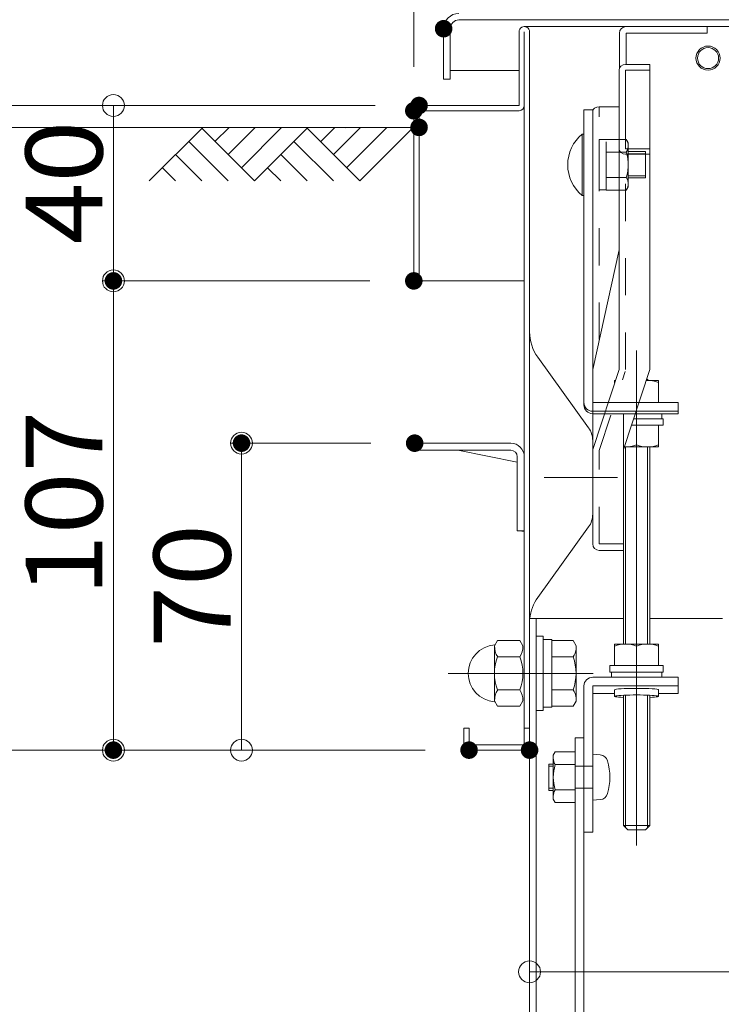
# Model space of a CAD drawing. Units: millimetres. Extents: x -2000 to 2000, y -1385 to 1385.
# Drawn here: x -1591 to -1431, y -949 to -724 of the extents above; entities that cross this region are included whole.
import ezdxf

# ---------------------------------------------------------------- set-up
doc = ezdxf.new("R2010")
doc.units = ezdxf.units.MM
doc.header["$LTSCALE"] = 10
doc.linetypes.add('JWW_DASHED1', pattern=[1.693333, 0.846667, -0.846667])
doc.linetypes.add('JWW_DASHEDX2', pattern=[27.093333, 25.4, -1.693333])
for name, color, linetype in [('02壁', 7, 'Continuous'), ('08文字', 7, 'Continuous'), ('center', 7, 'Continuous'), ('CYA_M', 7, 'Continuous'), ('CYA_SS', 7, 'Continuous'), ('ke-su', 7, 'Continuous'), ('rink1', 7, 'Continuous'), ('rink2', 7, 'Continuous'), ('sunpou', 7, 'Continuous'), ('teko', 7, 'Continuous'), ('TESTS', 7, 'Continuous'), ('ねじ', 7, 'Continuous'), ('六角ナット', 7, 'Continuous'), ('平座金', 7, 'Continuous')]:
    doc.layers.add(name, color=color, linetype=linetype)
doc.styles.add('ＭＳ ゴシック', font='txt', dxfattribs={"height": 1})

# ---------------------------------------------------------------- blocks, each defined once
blk = doc.blocks.new('_ORIGIN_0-2_')
at = {"layer": 'sunpou', "color": 1, "linetype": 'Continuous', "lineweight": 5}
blk.add_line((0, 0), (-1, 0), dxfattribs=at)
blk.add_circle((0, 0), 0.5, dxfattribs=at)

msp = doc.modelspace()

# ---------------------------------------------------------------- linework, layer by layer
at = {"color": 4, "linetype": 'Continuous', "lineweight": 5}
for p, q in [((-1491.17, -724.26), (-1214.97, -724.26)), ((-1494.67, -737.76), (-1494.67, -726.26)), ((-1493.17, -737.76), (-1493.17, -726.26)), ((-1477.47, -743.76), (-1477.47, -726.96)), ((-1476.27, -725.76), (-1337.97, -725.76)), ((-1476.27, -726.96), (-1476.27, -743.76)), ((-1475.07, -726.96), (-1475.07, -889.56)), ((-1477.47, -735.76), (-1493.17, -735.76)), ((-1493.17, -737.76), (-1494.67, -737.76)), ((-1501.47, -783.76), (-1501.47, -744.96)), ((-1477.47, -743.76), (-1500.27, -743.76)), ((-1500.27, -743.76), (-1477.47, -743.76)), ((-1500.27, -744.96), (-1500.27, -783.76)), ((-1500.27, -744.96), (-1477.47, -744.96)), ((-1476.27, -889.56), (-1476.27, -743.76)), ((-1501.47, -783.76), (-1500.27, -783.76)), ((-1500.27, -783.76), (-1476.27, -783.76)), ((-1455.67, -807.02), (-1455.67, -806.49)), ((-1455.67, -806.49), (-1455.5, -806.49)), ((-1448.5, -806.49), (-1445.67, -806.49)), ((-1445.67, -806.49), (-1445.67, -811.49)), ((-1445.67, -811.49), (-1450.14, -811.49)), ((-1475.07, -860.76), (-1475.07, -980.76)), ((-1453.67, -860.76), (-1475.07, -860.76)), ((-1473.57, -860.76), (-1473.57, -980.76)), ((-1431.07, -860.76), (-1447.67, -860.76)), ((-1460.67, -874.13), (-1441.17, -874.13)), ((-1460.67, -876.12), (-1441.17, -876.12)), ((-1460.67, -877.86), (-1455.67, -877.86)), ((-1455.67, -876.99), (-1455.67, -878.49)), ((-1445.67, -876.99), (-1445.67, -878.49)), ((-1445.67, -877.86), (-1441.17, -877.86)), ((-1488.87, -885.76), (-1490.07, -885.76)), ((-1490.07, -885.76), (-1490.07, -889.56)), ((-1488.87, -885.76), (-1488.87, -889.56)), ((-1475.07, -885.76), (-1476.27, -885.76)), ((-1464.67, -887.94), (-1464.67, -1120.17)), ((-1462.67, -887.94), (-1462.67, -1120.17)), ((-1476.27, -889.56), (-1488.87, -889.56)), ((-1475.07, -890.76), (-1488.87, -890.76))]:
    msp.add_line(p, q, dxfattribs=at)
for centre, radius, start, end in [((-1491.17, -726.26), 3.5, 90, 180), ((-1491.17, -726.26), 2, 90, 180), ((-1476.27, -726.96), 1.2, 359.9825, 180), ((-1500.27, -744.96), 1.2, 90, 179.9999), ((-1477.47, -743.76), 1.2, 270, 0), ((-1453.17, -813.66), 7.17, 110.1584, 110.403), ((-1448.17, -813.66), 7.17, 69.597, 92.6306), ((-1488.87, -889.56), 1.2, 180, 269.9999), ((-1476.27, -889.56), 1.2, 270, 360)]:
    msp.add_arc(centre, radius, start, end, dxfattribs=at)
for centre, major_axis, start_param, end_param in [((-1450.67, -876.99), (-5, 0), 3.141593, 6.283185), ((-1450.67, -878.49), (5, 0), 5.35589, 10.352073)]:
    msp.add_ellipse(centre, major_axis=major_axis, ratio=0.062398, start_param=start_param, end_param=end_param, dxfattribs=at)
at = {"layer": '02壁', "color": 1, "linetype": 'Continuous', "lineweight": 5}
msp.add_line((-1501.47, -734.96), (-1501.47, -611.84), dxfattribs=at)
at = {"layer": '08文字', "color": 1, "linetype": 'Continuous', "lineweight": 5}
for radius in [2.75, 2.4]:
    msp.add_circle((-1434.37, -732.96), radius, dxfattribs=at)
at = {"layer": 'center', "color": 5, "linetype": 'Continuous', "lineweight": 9}
for p, q in [((-1450.67, -799.62), (-1450.67, -912.52)), ((-1455, -828.56), (-1471.75, -828.56)), ((-1493.65, -873.26), (-1460.56, -873.26))]:
    msp.add_line(p, q, dxfattribs=at)
at = {"layer": 'CYA_M', "color": 4, "linetype": 'Continuous', "lineweight": 5}
msp.add_line((-1559.69, -748.76), (-1501.47, -748.76), dxfattribs=at)
at = {"layer": 'CYA_SS', "color": 4, "linetype": 'Continuous', "lineweight": 5}
for p, q in [((-1549.61, -748.76), (-1561.8, -760.96)), ((-1537.8, -760.96), (-1549.8, -748.96)), ((-1543.61, -748.76), (-1546.81, -751.95)), ((-1537.61, -748.76), (-1543.8, -754.96)), ((-1531.61, -748.76), (-1540.8, -757.96)), ((-1525.61, -748.76), (-1537.8, -760.96)), ((-1513.8, -760.96), (-1525.8, -748.96)), ((-1519.52, -748.85), (-1522.72, -752.04)), ((-1513.61, -748.76), (-1519.8, -754.96)), ((-1507.61, -748.76), (-1516.8, -757.96)), ((-1501.61, -748.76), (-1513.8, -760.96)), ((-1543.8, -760.96), (-1552.8, -751.96)), ((-1519.8, -760.96), (-1528.8, -751.96)), ((-1549.8, -760.96), (-1555.8, -754.96)), ((-1525.8, -760.96), (-1531.8, -754.96)), ((-1555.8, -760.96), (-1558.8, -757.96)), ((-1531.8, -760.96), (-1534.8, -757.96))]:
    msp.add_line(p, q, dxfattribs=at)
at = {"layer": 'DEFPOINTS', "color": 7, "linetype": 'Continuous', "lineweight": 5, "const_width": 2}
for points in [[(-1493.67, -726.26, 0.414214), (-1494.67, -725.26, 0.414214), (-1495.67, -726.26, 0.414214), (-1494.67, -727.26, 0.414214)], [(-1500.47, -744.96, 0.414214), (-1501.47, -743.96, 0.414214), (-1502.47, -744.96, 0.414214), (-1501.47, -745.96, 0.414214)], [(-1499.27, -743.76, 0.414214), (-1500.27, -742.76, 0.414214), (-1501.27, -743.76, 0.414214), (-1500.27, -744.76, 0.414214)], [(-1499.27, -743.76, 0.414214), (-1500.27, -742.76, 0.414214), (-1501.27, -743.76, 0.414214), (-1500.27, -744.76, 0.414214)], [(-1499.27, -748.76, 0.414214), (-1500.27, -747.76, 0.414214), (-1501.27, -748.76, 0.414214), (-1500.27, -749.76, 0.414214)], [(-1499.27, -748.76, 0.414214), (-1500.27, -747.76, 0.414214), (-1501.27, -748.76, 0.414214), (-1500.27, -749.76, 0.414214)], [(-1499.27, -748.76, 0.414214), (-1500.27, -747.76, 0.414214), (-1501.27, -748.76, 0.414214), (-1500.27, -749.76, 0.414214)], [(-1568.97, -783.76, 0.414214), (-1569.97, -782.76, 0.414214), (-1570.97, -783.76, 0.414214), (-1569.97, -784.76, 0.414214)], [(-1500.47, -783.76, 0.414214), (-1501.47, -782.76, 0.414214), (-1502.47, -783.76, 0.414214), (-1501.47, -784.76, 0.414214)], [(-1500.47, -783.76, 0.414214), (-1501.47, -782.76, 0.414214), (-1502.47, -783.76, 0.414214), (-1501.47, -784.76, 0.414214)], [(-1539.76, -820.76, 0.414214), (-1540.76, -819.76, 0.414214), (-1541.76, -820.76, 0.414214), (-1540.76, -821.76, 0.414214)], [(-1500.27, -820.76, 0.414214), (-1501.27, -819.76, 0.414214), (-1502.27, -820.76, 0.414214), (-1501.27, -821.76, 0.414214)], [(-1568.97, -890.76, 0.414214), (-1569.97, -889.76, 0.414214), (-1570.97, -890.76, 0.414214), (-1569.97, -891.76, 0.414214)], [(-1487.87, -890.76, 0.414214), (-1488.87, -889.76, 0.414214), (-1489.87, -890.76, 0.414214), (-1488.87, -891.76, 0.414214)], [(-1487.87, -890.76, 0.414214), (-1488.87, -889.76, 0.414214), (-1489.87, -890.76, 0.414214), (-1488.87, -891.76, 0.414214)], [(-1487.87, -890.76, 0.414214), (-1488.87, -889.76, 0.414214), (-1489.87, -890.76, 0.414214), (-1488.87, -891.76, 0.414214)], [(-1474.07, -890.76, 0.414214), (-1475.07, -889.76, 0.414214), (-1476.07, -890.76, 0.414214), (-1475.07, -891.76, 0.414214)]]:
    msp.add_lwpolyline(points, format="xyb", close=True, dxfattribs=at)
at = {"layer": 'ke-su', "color": 7, "linetype": 'Continuous', "lineweight": 5}
for p, q in [((-1454.57, -735.22), (-1454.57, -727.26)), ((-1453.07, -725.76), (-1445.07, -725.76)), ((-1453.07, -727.26), (-1434.57, -727.26)), ((-1453.07, -734.4), (-1453.07, -727.26)), ((-1434.57, -727.26), (-1434.57, -725.76)), ((-1473.19, -801.18), (-1461.61, -817.26)), ((-1501.27, -822.36), (-1501.27, -820.76)), ((-1501.27, -820.76), (-1479.37, -820.76)), ((-1460.67, -836.95), (-1460.67, -820.18)), ((-1501.27, -822.36), (-1479.37, -822.36)), ((-1477.87, -825.08), (-1491.43, -822.36)), ((-1477.87, -823.86), (-1477.87, -840.76)), ((-1476.27, -823.76), (-1476.27, -840.76)), ((-1476.27, -840.76), (-1477.87, -840.76)), ((-1476.87, -840.76), (-1476.87, -840.86)), ((-1476.87, -840.86), (-1476.27, -840.86)), ((-1473.19, -855.95), (-1461.61, -839.87)), ((-1483.07, -867.01), (-1482.35, -865.76)), ((-1477.3, -865.76), (-1482.35, -865.76)), ((-1476.57, -867.01), (-1477.3, -865.76)), ((-1471.97, -864.76), (-1473.57, -864.76)), ((-1473.57, -864.76), (-1473.57, -881.76)), ((-1471.97, -881.76), (-1471.97, -864.76)), ((-1469.97, -865.56), (-1471.97, -865.56)), ((-1469.97, -880.96), (-1469.97, -865.56)), ((-1469.97, -865.76), (-1465.16, -865.76)), ((-1465.16, -865.76), (-1464.47, -866.96)), ((-1483.07, -867.01), (-1483.07, -879.51)), ((-1464.47, -879.56), (-1464.47, -866.96)), ((-1477.3, -869.51), (-1482.35, -869.51)), ((-1465.16, -869.51), (-1469.97, -869.51)), ((-1477.3, -877.01), (-1482.35, -877.01)), ((-1465.16, -877.01), (-1469.97, -877.01)), ((-1483.07, -879.51), (-1482.35, -880.77)), ((-1476.57, -879.51), (-1477.3, -880.77)), ((-1465.16, -880.76), (-1464.47, -879.56)), ((-1477.3, -880.77), (-1482.35, -880.77)), ((-1471.97, -881.76), (-1473.57, -881.76)), ((-1469.97, -880.96), (-1471.97, -880.96)), ((-1469.97, -880.76), (-1465.16, -880.76))]:
    msp.add_line(p, q, dxfattribs=at)
for centre, radius, start, end in [((-1453.07, -727.26), 1.5, 90, 180), ((-1465.07, -795.34), 10, 180, 215.7537), ((-1465.67, -820.18), 5, 0, 35.7538), ((-1479.37, -823.86), 3.1, 0, 90), ((-1479.37, -823.86), 1.5, 0, 90), ((-1465.67, -836.95), 5, 324.2463, 0), ((-1465.07, -861.79), 10, 144.2463, 174.0878), ((-1465.07, -861.79), 10, 180, 180.0000305175616), ((-1482.57, -873.26), 6.5, 94.5739, 265.4261), ((-1478.41, -867.01), 4.66, 180, 212.3744), ((-1481.24, -867.01), 4.66, 327.6257, 0), ((-1467.36, -867.64), 2.89, 319.4686, 0), ((-1473, -873.26), 10.08, 158.1345, 201.8655), ((-1486.65, -873.26), 10.08, 338.1345, 21.8655), ((-1474.95, -873.26), 10.48, 339.0499, 20.9502), ((-1478.41, -879.51), 4.66, 147.6256, 180), ((-1481.24, -879.51), 4.66, 0, 32.3744), ((-1467.36, -878.88), 2.89, 0, 40.5314)]:
    msp.add_arc(centre, radius, start, end, dxfattribs=at)
at = {"layer": 'rink1', "color": 7, "linetype": 'Continuous', "lineweight": 5}
for p, q in [((-1462.67, -812.04), (-1462.67, -744.78)), ((-1460.67, -744.78), (-1462.67, -744.78)), ((-1447.94, -806.49), (-1448.36, -806.07)), ((-1441.17, -811.49), (-1450.14, -811.49)), ((-1441.17, -814.04), (-1441.17, -811.49)), ((-1441.17, -814.04), (-1450.98, -814.04)), ((-1441.17, -813.49), (-1450.8, -813.49)), ((-1447.67, -821.58), (-1447.67, -866.57)), ((-1453.67, -866.57), (-1453.67, -822.2)), ((-1441.17, -874.13), (-1441.17, -877.86)), ((-1462.67, -876.12), (-1462.67, -909.44)), ((-1460.67, -876.12), (-1460.67, -909.44)), ((-1453.67, -907.91), (-1453.67, -878.24)), ((-1447.67, -878.24), (-1447.67, -907.91)), ((-1453.67, -907.91), (-1447.67, -907.91)), ((-1453.67, -907.91), (-1452.67, -908.91)), ((-1452.67, -908.91), (-1448.67, -908.91)), ((-1448.67, -908.91), (-1447.67, -907.91)), ((-1460.67, -909.44), (-1462.67, -909.44))]:
    msp.add_line(p, q, dxfattribs=at)
at = {"layer": 'rink1', "color": 3, "linetype": 'Continuous', "lineweight": 5}
for p, q in [((-1448.17, -806.26), (-1448.17, -806.49)), ((-1453.17, -821.6), (-1453.17, -866.57)), ((-1448.17, -821.6), (-1448.17, -866.57)), ((-1453.17, -878.22), (-1453.17, -908.41)), ((-1448.17, -878.22), (-1448.17, -908.41))]:
    msp.add_line(p, q, dxfattribs=at)
at = {"layer": 'rink1', "color": 3, "linetype": 'JWW_DASHEDX2', "lineweight": 5}
for p, q in [((-1450.14, -811.49), (-1460.67, -811.49)), ((-1450.8, -813.49), (-1460.67, -813.49)), ((-1450.98, -814.04), (-1460.67, -814.04)), ((-1453.67, -822.2), (-1453.67, -814.04)), ((-1464.67, -894.44), (-1460.67, -894.44)), ((-1464.67, -899.44), (-1460.67, -899.44))]:
    msp.add_line(p, q, dxfattribs=at)
at = {"layer": 'rink1', "color": 7, "linetype": 'Continuous', "lineweight": 5}
for centre in [(-1460.67, -811.49), (-1460.67, -812.04)]:
    msp.add_arc(centre, 2, 180, 270, dxfattribs=at)
msp.add_ellipse((-1460.67, -876.13), major_axis=(2, 0), ratio=0.99976, start_param=1.570796, end_param=3.141593, dxfattribs=at)
at = {"layer": 'rink2', "color": 7, "linetype": 'Continuous', "lineweight": 5}
msp.add_line((-1462.67, -887.94), (-1464.67, -887.94), dxfattribs=at)
at = {"layer": 'sunpou', "color": 1, "linetype": 'Continuous', "lineweight": 5}
for p, q in [((-1510.27, -743.76), (-1601.76, -743.76)), ((-1510.27, -743.76), (-1572.47, -743.76)), ((-1510.27, -748.76), (-1649.92, -748.76)), ((-1510.27, -748.76), (-1601.76, -748.76)), ((-1510.27, -748.76), (-1601.76, -748.76)), ((-1569.97, -748.76), (-1569.97, -778.76)), ((-1511.47, -783.76), (-1572.47, -783.76)), ((-1511.47, -783.76), (-1572.47, -783.76)), ((-1569.97, -788.76), (-1569.97, -885.76)), ((-1511.27, -820.76), (-1543.26, -820.76)), ((-1540.76, -885.76), (-1540.76, -825.76)), ((-1498.87, -890.76), (-1601.76, -890.76)), ((-1498.87, -890.76), (-1572.47, -890.76)), ((-1498.87, -890.76), (-1543.26, -890.76)), ((-1475.07, -900.76), (-1475.07, -943.82)), ((-1470.07, -941.32), (-959.87, -941.32))]:
    msp.add_line(p, q, dxfattribs=at)
at = {"layer": 'teko', "color": 7, "linetype": 'Continuous', "lineweight": 5}
for p, q in [((-1454.67, -803.98), (-1454.67, -735.68)), ((-1447.67, -734.4), (-1453.17, -734.4)), ((-1447.67, -735.68), (-1453.17, -735.68)), ((-1453.17, -753.61), (-1453.17, -735.68)), ((-1447.67, -803.98), (-1447.67, -734.4)), ((-1460.67, -843.72), (-1460.67, -744.78)), ((-1454.67, -744.09), (-1459.17, -744.09)), ((-1447.67, -753.61), (-1453.17, -753.61)), ((-1447.67, -754.89), (-1453.17, -754.89)), ((-1460.67, -803.98), (-1454.67, -776.66)), ((-1460.67, -822.2), (-1454.67, -803.98)), ((-1453.67, -822.2), (-1447.67, -803.98)), ((-1453.67, -845.22), (-1453.67, -822.2)), ((-1453.67, -845.22), (-1459.17, -845.22))]:
    msp.add_line(p, q, dxfattribs=at)
at = {"layer": 'teko', "color": 3, "linetype": 'JWW_DASHED1', "lineweight": 9}
for p, q in [((-1459.17, -797.15), (-1459.17, -744.09)), ((-1457.57, -751.53), (-1459.17, -751.53)), ((-1459.17, -751.53), (-1459.17, -763.03)), ((-1453.17, -751.51), (-1457.57, -751.51)), ((-1457.57, -763.05), (-1457.57, -751.51)), ((-1457.57, -752.03), (-1457.57, -762.53)), ((-1453.02, -754.39), (-1457.57, -754.39)), ((-1453.17, -803.98), (-1453.17, -753.61)), ((-1452.57, -762.28), (-1452.57, -753.61)), ((-1452.57, -754.28), (-1448.67, -754.28)), ((-1448.67, -754.28), (-1448.67, -760.28)), ((-1452.57, -754.78), (-1448.67, -754.78)), ((-1457.57, -760.17), (-1453.02, -760.17)), ((-1448.67, -759.78), (-1452.57, -759.78)), ((-1448.67, -760.28), (-1452.57, -760.28)), ((-1459.17, -763.03), (-1457.57, -763.03)), ((-1457.57, -763.05), (-1453.17, -763.05)), ((-1453.17, -763.05), (-1453.02, -763.05)), ((-1453.02, -763.05), (-1452.57, -762.28)), ((-1459.17, -822.44), (-1453.25, -804.45)), ((-1459.17, -843.72), (-1459.17, -822.44)), ((-1453.67, -843.72), (-1459.17, -843.72))]:
    msp.add_line(p, q, dxfattribs=at)
for centre, radius, start, end in [((-1462.13, -757.28), 9.55, 342.412, 17.588), ((-1455.13, -761.61), 2.56, 325.6158, 34.3842)]:
    msp.add_arc(centre, radius, start, end, dxfattribs=at)
at = {"layer": 'teko', "color": 7, "linetype": 'Continuous', "lineweight": 5}
msp.add_arc((-1459.17, -843.72), 1.5, 180, 270, dxfattribs=at)
for centre, major_axis, ratio, start_param, end_param in [((-1453.17, -735.68), (-1.5, 0), 0.85375, 4.712389, 6.283185), ((-1459.17, -745.08), (-1.5, 0), 0.661032, 4.712389, 6.283185), ((-1453.17, -753.61), (1.5, 0), 0.853494, 3.141593, 4.712389)]:
    msp.add_ellipse(centre, major_axis=major_axis, ratio=ratio, start_param=start_param, end_param=end_param, dxfattribs=at)
at = {"layer": 'TESTS', "color": 4, "linetype": 'Continuous', "lineweight": 5}
msp.add_line((-1516.98, -748.76), (-1517.08, -748.86), dxfattribs=at)
at = {"layer": 'ねじ', "color": 7, "linetype": 'Continuous', "lineweight": 5}
for p, q in [((-1463.09, -750.28), (-1462.67, -750.28)), ((-1463.09, -750.28), (-1463.09, -764.28)), ((-1462.67, -764.28), (-1462.67, -750.28)), ((-1453.02, -751.51), (-1453.17, -751.51)), ((-1452.57, -752.28), (-1453.02, -751.51)), ((-1452.57, -753.61), (-1452.57, -752.28)), ((-1462.67, -764.28), (-1463.09, -764.28)), ((-1469.23, -891.17), (-1469.67, -891.94)), ((-1464.67, -891.17), (-1469.23, -891.17)), ((-1464.67, -891.17), (-1464.67, -902.72)), ((-1469.67, -891.94), (-1469.67, -901.94)), ((-1464.67, -902.19), (-1464.67, -891.69)), ((-1460.67, -891.69), (-1458.94, -891.84)), ((-1460.67, -902.19), (-1460.67, -891.69)), ((-1470.67, -893.94), (-1469.67, -893.94)), ((-1470.67, -899.94), (-1470.67, -893.94)), ((-1464.67, -894.05), (-1469.23, -894.05)), ((-1469.67, -899.94), (-1470.67, -899.94)), ((-1469.23, -899.83), (-1464.67, -899.83)), ((-1469.67, -901.94), (-1469.23, -902.72)), ((-1458.94, -902.04), (-1460.67, -902.19)), ((-1469.23, -902.72), (-1464.67, -902.72))]:
    msp.add_line(p, q, dxfattribs=at)
at = {"layer": 'ねじ', "color": 3, "linetype": 'Continuous', "lineweight": 5}
for p, q in [((-1470.67, -894.44), (-1469.67, -894.44)), ((-1469.67, -899.44), (-1470.67, -899.44))]:
    msp.add_line(p, q, dxfattribs=at)
at = {"layer": 'ねじ', "color": 7, "linetype": 'Continuous', "lineweight": 5}
for centre, radius, start, end in [((-1457.27, -757.28), 9.1, 129.7151, 230.2849), ((-1455.13, -752.95), 2.56, 345.055, 34.3842), ((-1467.12, -892.61), 2.56, 180, 214.3842), ((-1459.1, -893.74), 1.9, 15.3625, 85), ((-1470.77, -896.94), 14, 344.6375, 15.3625), ((-1460.12, -896.94), 9.55, 162.412, 197.588), ((-1467.12, -901.27), 2.56, 145.6158, 180), ((-1459.1, -900.15), 1.9, 275, 344.6375)]:
    msp.add_arc(centre, radius, start, end, dxfattribs=at)
at = {"layer": 'ねじ', "color": 3, "linetype": 'JWW_DASHEDX2', "lineweight": 5}
msp.add_arc((-1455.13, -752.95), 2.56, 325.6158, 345.055, dxfattribs=at)
at = {"layer": '六角ナット', "color": 7, "linetype": 'Continuous', "lineweight": 5}
for p, q in [((-1444.57, -816.69), (-1451.86, -816.69)), ((-1445.67, -821.6), (-1445.67, -816.69)), ((-1453.47, -821.6), (-1445.67, -821.6)), ((-1455.67, -866.57), (-1445.67, -866.57)), ((-1455.67, -871.48), (-1455.67, -866.57)), ((-1445.67, -866.57), (-1445.67, -871.48)), ((-1444.57, -871.48), (-1456.77, -871.48))]:
    msp.add_line(p, q, dxfattribs=at)
for centre, start, end in [((-1453.17, -814.43), 267.6114, 290.403), ((-1448.17, -814.43), 249.597, 290.403), ((-1453.17, -873.74), 69.597, 110.403), ((-1448.17, -873.74), 69.597, 110.403)]:
    msp.add_arc(centre, 7.17, start, end, dxfattribs=at)
at = {"layer": '平座金', "color": 7, "linetype": 'Continuous', "lineweight": 5}
for p, q in [((-1444.92, -815.19), (-1444.92, -814.04)), ((-1444.57, -815.19), (-1451.36, -815.19)), ((-1444.57, -816.69), (-1444.57, -815.19)), ((-1456.77, -871.48), (-1456.77, -872.98)), ((-1444.57, -872.98), (-1456.77, -872.98)), ((-1456.42, -872.98), (-1456.42, -874.13)), ((-1444.92, -872.98), (-1444.92, -874.13)), ((-1444.57, -871.48), (-1444.57, -872.98))]:
    msp.add_line(p, q, dxfattribs=at)

# ---------------------------------------------------------------- block references
at = {"layer": 'sunpou', "color": 1, "linetype": 'Continuous', "lineweight": 5, "xscale": 5, "yscale": 5}
for p, rotation in [((-1569.97, -743.76), 90), ((-1569.97, -783.76), 270), ((-1569.97, -783.76), 90), ((-1540.76, -820.76), 90), ((-1569.97, -890.76), 270), ((-1540.76, -890.76), 270), ((-1475.07, -941.32), 180)]:
    msp.add_blockref('_ORIGIN_0-2_', p, dxfattribs=dict(at, rotation=rotation))

# ---------------------------------------------------------------- texts
at = {"layer": 'sunpou', "color": 2, "linetype": 'Continuous', "lineweight": 18, "style": 'ＭＳ ゴシック', "width": 1.062422}
for s, p in [('40', (-1572.47, -775.43)), ('107', (-1572.47, -855.64)), ('70', (-1543.26, -867.43))]:
    msp.add_text(s, height=17.526, rotation=90, dxfattribs=at).set_placement(p)

doc.saveas('drawing.dxf')
